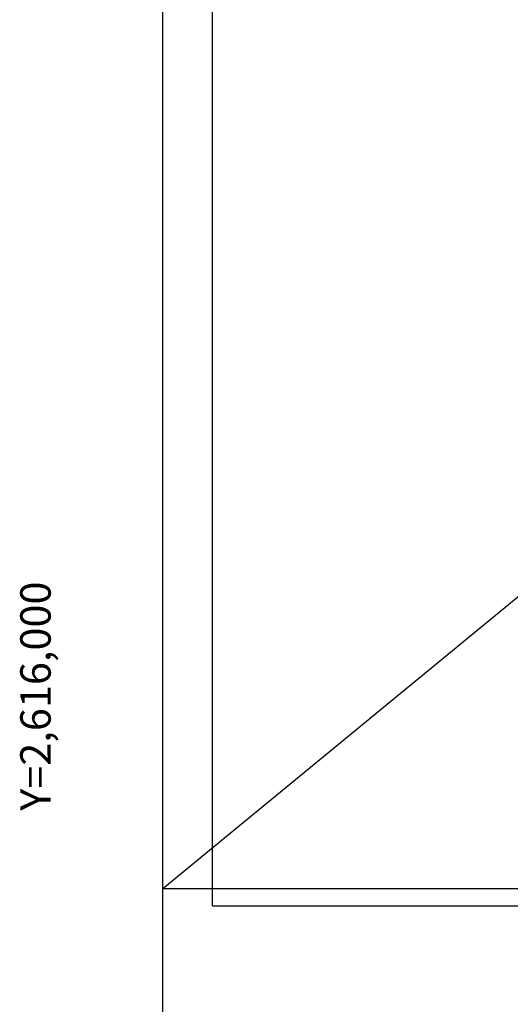
# Model space of a CAD drawing. Units: millimetres. Extents: x 634620 to 635870, y 2615287 to 2616097.
# Drawn here: x 635714 to 635753, y 2615978 to 2616057 of the extents above; entities that cross this region are included whole.
import ezdxf
from ezdxf.enums import TextEntityAlignment as Align

# ---------------------------------------------------------------- set-up
doc = ezdxf.new("R2010")
doc.units = ezdxf.units.MM
doc.header["$LTSCALE"] = 20
doc.layers.add('CVL_RET_TX', color=2, linetype='Continuous')
doc.layers.add('SOLAPA', color=7, linetype='Continuous')
doc.styles.add('ROMANA1', font='ROMANA1.shx')
picture_1 = doc.add_image_def('image2.bmp', size_in_pixel=(2055, 1410))

msp = doc.modelspace()

# ---------------------------------------------------------------- linework, layer by layer
at = {"layer": 'SOLAPA'}
for p, q in [((635725.382, 2615314.75), (635725.382, 2616069.75)), ((635725.382, 2615314.75), (635725.382, 2616069.75)), ((635725.382, 2615314.75), (635725.382, 2616069.75)), ((635725.382, 2615314.75), (635725.382, 2616069.75)), ((635729.382, 2615985.88), (635729.382, 2616064.88)), ((635729.382, 2615985.88), (635856.382, 2615985.88))]:
    msp.add_line(p, q, dxfattribs=at)
at = {"layer": 'SOLAPA', "color": 7}
msp.add_line((635725.382, 2615987.28), (635775.66, 2616028.652), dxfattribs=at)
at = {"layer": 'SOLAPA', "flags": 128}
msp.add_lwpolyline([(635725.382, 2616069.75), (635860.382, 2616069.75), (635860.382, 2615314.75), (635725.382, 2615314.75)], close=True, dxfattribs=at)
msp.add_lwpolyline([(635725.382, 2616069.75), (635860.382, 2616069.75), (635860.382, 2615314.75), (635725.382, 2615314.75)], close=True, dxfattribs=at)
msp.add_lwpolyline([(635725.382, 2616069.75), (635860.382, 2616069.75), (635860.382, 2615314.75), (635725.382, 2615314.75)], close=True, dxfattribs=at)
msp.add_lwpolyline([(635725.382, 2616069.75), (635860.382, 2616069.75), (635860.382, 2615314.75), (635725.382, 2615314.75)], close=True, dxfattribs=at)
msp.add_lwpolyline([(635725.382, 2616069.75), (635860.382, 2616069.75), (635860.382, 2615314.75), (635725.382, 2615314.75)], close=True, dxfattribs=at)
msp.add_lwpolyline([(635725.382, 2616069.75), (635860.382, 2616069.75), (635860.382, 2615314.75), (635725.382, 2615314.75)], close=True, dxfattribs=at)
msp.add_lwpolyline([(635725.382, 2616069.75), (635860.382, 2616069.75), (635860.382, 2615314.75), (635725.382, 2615314.75)], close=True, dxfattribs=at)
msp.add_lwpolyline([(635725.382, 2616069.75), (635860.382, 2616069.75), (635860.382, 2615314.75), (635725.382, 2615314.75)], close=True, dxfattribs=at)

# ---------------------------------------------------------------- texts
at = {"layer": 'CVL_RET_TX', "color": 7, "style": 'ROMANA1'}
msp.add_text('Y=2,616,000', height=2.4538, rotation=90, dxfattribs=at).set_placement((635715.102, 2616012.061), align=Align.MIDDLE_RIGHT)

# ---------------------------------------------------------------- referenced raster images: frames only (the image files are external)
at = {"layer": 'SOLAPA', "linetype": 'Continuous'}
image = msp.add_image(picture_1, insert=(635725.382, 2615894.746), size_in_units=(134.864, 92.535), dxfattribs=at)
image.dxf.flags = 7

doc.saveas('drawing.dxf')
